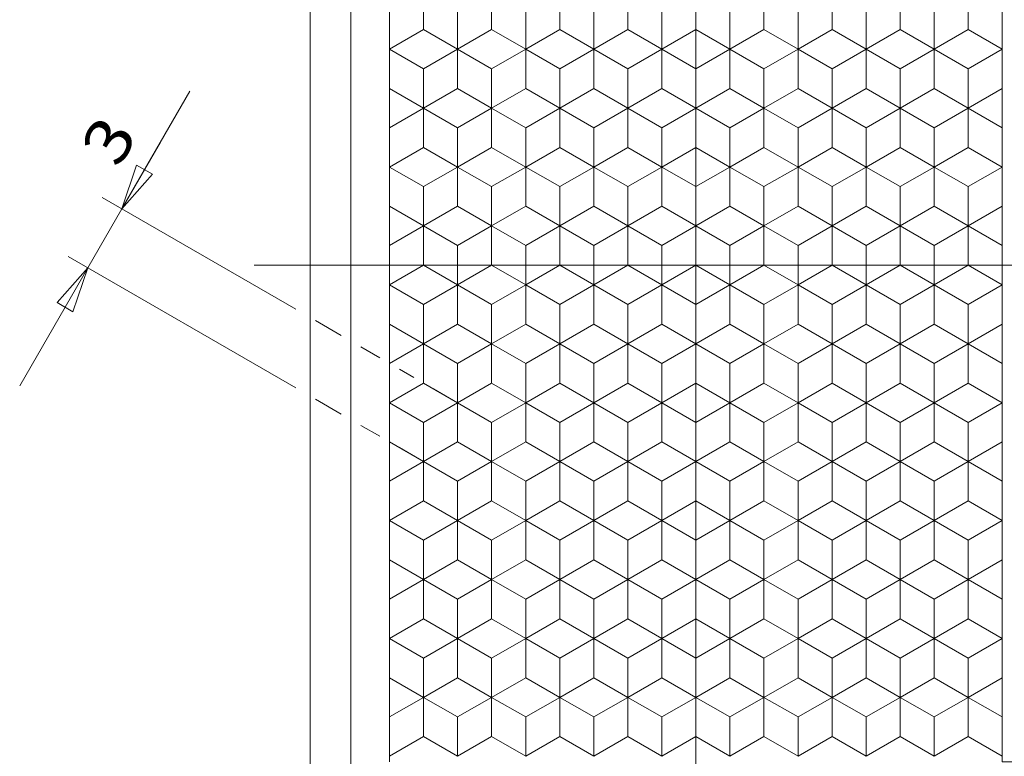
# Model space of a CAD drawing. Units: millimetres. Extents: x 384 to 582, y -3 to 276.
# Drawn here: x 450 to 493, y 132 to 164 of the extents above; entities that cross this region are included whole.
import ezdxf
from ezdxf.enums import TextEntityAlignment as Align

# ---------------------------------------------------------------- set-up
doc = ezdxf.new("R2010")
doc.units = ezdxf.units.MM
doc.header["$LTSCALE"] = 5
doc.linetypes.add('ACAD_ISO14W100', pattern=[24, 12, -3, 0, -3, 0, -3, 0, -3])
doc.linetypes.add('AUSGEZOGEN', pattern=[0])
for name, color, linetype, true_color in [('Layer0', 9, 'Continuous', 0xc0c0c0), ('Layer70', 136, 'Continuous', 0x008080), ('Stammform', 56, 'Continuous', 0x808000)]:
    doc.layers.add(name, color=color, linetype=linetype, true_color=true_color)
doc.styles.add('Arial', font='arial.ttf')
doc.dimstyles.new('ISO-25', dxfattribs={"dimtxt": 2.5, "dimasz": 2.5, "dimexe": 1.25, "dimexo": 0.625, "dimtad": 1, "dimtxsty": 'Standard', "dimcen": 2.5, "dimadec": 0, "dimazin": 0, "dimtfac": 1, "dimtmove": 0, "dimatfit": 3, "dimfxl": 1, "dimarcsym": 0})

# ---------------------------------------------------------------- blocks, each defined once
blk = doc.blocks.new('SECHSK1_nNn05')
at = {"layer": 'Layer0', "color": 9, "linetype": 'AUSGEZOGEN', "lineweight": 18, "true_color": 0xc0c0c0}
for p, q in [((469.256, 164.494), (469.256, 162.762)), ((469.256, 162.762), (469.256, 164.494)), ((472.256, 162.762), (472.256, 164.494)), ((472.256, 164.494), (472.256, 162.762)), ((475.256, 164.494), (475.256, 162.762)), ((475.256, 162.762), (475.256, 164.494)), ((478.256, 162.762), (478.256, 164.494)), ((478.256, 164.494), (478.256, 162.762)), ((481.256, 164.494), (481.256, 162.762)), ((481.256, 162.762), (481.256, 164.494)), ((484.256, 164.494), (484.256, 162.762)), ((484.256, 162.762), (484.256, 164.494)), ((487.256, 162.762), (487.256, 164.494)), ((487.256, 164.494), (487.256, 162.762)), ((490.256, 164.494), (490.256, 162.762)), ((490.256, 162.762), (490.256, 164.494)), ((466.256, 162.762), (467.756, 161.895)), ((467.756, 161.895), (466.256, 162.762)), ((467.756, 161.895), (469.256, 162.762)), ((469.256, 162.762), (467.756, 161.895)), ((469.256, 162.762), (470.756, 161.895)), ((470.756, 161.895), (469.256, 162.762)), ((470.756, 161.895), (472.256, 162.762)), ((472.256, 162.762), (470.756, 161.895)), ((472.256, 162.762), (473.756, 161.895)), ((473.756, 161.895), (472.256, 162.762)), ((473.756, 161.895), (475.256, 162.762)), ((475.256, 162.762), (473.756, 161.895)), ((475.256, 162.762), (476.756, 161.895)), ((476.756, 161.895), (475.256, 162.762)), ((476.756, 161.895), (478.256, 162.762)), ((478.256, 162.762), (476.756, 161.895)), ((478.256, 162.762), (479.756, 161.895)), ((479.756, 161.895), (478.256, 162.762)), ((479.756, 161.895), (481.256, 162.762)), ((481.256, 162.762), (479.756, 161.895)), ((481.256, 162.762), (482.756, 161.895)), ((482.756, 161.895), (481.256, 162.762)), ((482.756, 161.895), (484.256, 162.762)), ((484.256, 162.762), (482.756, 161.895)), ((484.256, 162.762), (485.756, 161.895)), ((485.756, 161.895), (484.256, 162.762)), ((485.756, 161.895), (487.256, 162.762)), ((487.256, 162.762), (485.756, 161.895)), ((487.256, 162.762), (488.756, 161.895)), ((488.756, 161.895), (487.256, 162.762)), ((488.756, 161.895), (490.256, 162.762)), ((490.256, 162.762), (488.756, 161.895)), ((490.256, 162.762), (491.756, 161.895)), ((491.756, 161.895), (490.256, 162.762)), ((491.756, 161.895), (493.256, 162.762)), ((493.256, 162.762), (491.756, 161.895)), ((467.756, 161.895), (467.756, 160.163)), ((467.756, 160.163), (467.756, 161.895)), ((470.756, 160.163), (470.756, 161.895)), ((470.756, 161.895), (470.756, 160.163)), ((473.756, 161.895), (473.756, 160.163)), ((473.756, 160.163), (473.756, 161.895)), ((476.756, 160.163), (476.756, 161.895)), ((476.756, 161.895), (476.756, 160.163)), ((479.756, 161.895), (479.756, 160.163)), ((479.756, 160.163), (479.756, 161.895)), ((482.756, 160.163), (482.756, 161.895)), ((482.756, 161.895), (482.756, 160.163)), ((485.756, 160.163), (485.756, 161.895)), ((485.756, 161.895), (485.756, 160.163)), ((488.756, 161.895), (488.756, 160.163)), ((488.756, 160.163), (488.756, 161.895)), ((491.756, 160.163), (491.756, 161.895)), ((491.756, 161.895), (491.756, 160.163)), ((467.756, 160.163), (466.256, 159.297)), ((466.256, 159.297), (467.756, 160.163)), ((469.256, 159.297), (467.756, 160.163)), ((467.756, 160.163), (469.256, 159.297)), ((470.756, 160.163), (469.256, 159.297)), ((469.256, 159.297), (470.756, 160.163)), ((472.256, 159.297), (470.756, 160.163)), ((470.756, 160.163), (472.256, 159.297)), ((473.756, 160.163), (472.256, 159.297)), ((472.256, 159.297), (473.756, 160.163)), ((475.256, 159.297), (473.756, 160.163)), ((473.756, 160.163), (475.256, 159.297)), ((476.756, 160.163), (475.256, 159.297)), ((475.256, 159.297), (476.756, 160.163)), ((478.256, 159.297), (476.756, 160.163)), ((476.756, 160.163), (478.256, 159.297)), ((479.756, 160.163), (478.256, 159.297)), ((478.256, 159.297), (479.756, 160.163)), ((481.256, 159.297), (479.756, 160.163)), ((479.756, 160.163), (481.256, 159.297)), ((482.756, 160.163), (481.256, 159.297)), ((481.256, 159.297), (482.756, 160.163)), ((484.256, 159.297), (482.756, 160.163)), ((482.756, 160.163), (484.256, 159.297)), ((485.756, 160.163), (484.256, 159.297)), ((484.256, 159.297), (485.756, 160.163)), ((487.256, 159.297), (485.756, 160.163)), ((485.756, 160.163), (487.256, 159.297)), ((488.756, 160.163), (487.256, 159.297)), ((487.256, 159.297), (488.756, 160.163)), ((490.256, 159.297), (488.756, 160.163)), ((488.756, 160.163), (490.256, 159.297)), ((491.756, 160.163), (490.256, 159.297)), ((490.256, 159.297), (491.756, 160.163)), ((493.256, 159.297), (491.756, 160.163)), ((491.756, 160.163), (493.256, 159.297)), ((469.256, 159.297), (469.256, 157.565)), ((469.256, 157.565), (469.256, 159.297)), ((472.256, 157.565), (472.256, 159.297)), ((472.256, 159.297), (472.256, 157.565)), ((475.256, 159.297), (475.256, 157.565)), ((475.256, 157.565), (475.256, 159.297)), ((478.256, 157.565), (478.256, 159.297)), ((478.256, 159.297), (478.256, 157.565)), ((481.256, 159.297), (481.256, 157.565)), ((481.256, 157.565), (481.256, 159.297)), ((484.256, 159.297), (484.256, 157.565)), ((484.256, 157.565), (484.256, 159.297)), ((487.256, 157.565), (487.256, 159.297)), ((487.256, 159.297), (487.256, 157.565)), ((490.256, 159.297), (490.256, 157.565)), ((490.256, 157.565), (490.256, 159.297)), ((466.256, 157.565), (467.756, 156.699)), ((467.756, 156.699), (466.256, 157.565)), ((467.756, 156.699), (469.256, 157.565)), ((469.256, 157.565), (467.756, 156.699)), ((469.256, 157.565), (470.756, 156.699)), ((470.756, 156.699), (469.256, 157.565)), ((470.756, 156.699), (472.256, 157.565)), ((472.256, 157.565), (470.756, 156.699)), ((472.256, 157.565), (473.756, 156.699)), ((473.756, 156.699), (472.256, 157.565)), ((473.756, 156.699), (475.256, 157.565)), ((475.256, 157.565), (473.756, 156.699)), ((475.256, 157.565), (476.756, 156.699)), ((476.756, 156.699), (475.256, 157.565)), ((476.756, 156.699), (478.256, 157.565)), ((478.256, 157.565), (476.756, 156.699)), ((478.256, 157.565), (479.756, 156.699)), ((479.756, 156.699), (478.256, 157.565)), ((479.756, 156.699), (481.256, 157.565)), ((481.256, 157.565), (479.756, 156.699)), ((481.256, 157.565), (482.756, 156.699)), ((482.756, 156.699), (481.256, 157.565)), ((482.756, 156.699), (484.256, 157.565)), ((484.256, 157.565), (482.756, 156.699)), ((484.256, 157.565), (485.756, 156.699)), ((485.756, 156.699), (484.256, 157.565)), ((485.756, 156.699), (487.256, 157.565)), ((487.256, 157.565), (485.756, 156.699)), ((487.256, 157.565), (488.756, 156.699)), ((488.756, 156.699), (487.256, 157.565)), ((488.756, 156.699), (490.256, 157.565)), ((490.256, 157.565), (488.756, 156.699)), ((490.256, 157.565), (491.756, 156.699)), ((491.756, 156.699), (490.256, 157.565)), ((491.756, 156.699), (493.256, 157.565)), ((493.256, 157.565), (491.756, 156.699)), ((467.756, 156.699), (467.756, 154.967)), ((467.756, 154.967), (467.756, 156.699)), ((470.756, 154.967), (470.756, 156.699)), ((470.756, 156.699), (470.756, 154.967)), ((473.756, 156.699), (473.756, 154.967)), ((473.756, 154.967), (473.756, 156.699)), ((476.756, 154.967), (476.756, 156.699)), ((476.756, 156.699), (476.756, 154.967)), ((479.756, 156.699), (479.756, 154.967)), ((479.756, 154.967), (479.756, 156.699)), ((482.756, 154.967), (482.756, 156.699)), ((482.756, 156.699), (482.756, 154.967)), ((485.756, 154.967), (485.756, 156.699)), ((485.756, 156.699), (485.756, 154.967)), ((488.756, 156.699), (488.756, 154.967)), ((488.756, 154.967), (488.756, 156.699)), ((491.756, 154.967), (491.756, 156.699)), ((491.756, 156.699), (491.756, 154.967)), ((467.756, 154.967), (466.256, 154.101)), ((466.256, 154.101), (467.756, 154.967)), ((469.256, 154.101), (467.756, 154.967)), ((467.756, 154.967), (469.256, 154.101)), ((470.756, 154.967), (469.256, 154.101)), ((469.256, 154.101), (470.756, 154.967)), ((472.256, 154.101), (470.756, 154.967)), ((470.756, 154.967), (472.256, 154.101)), ((473.756, 154.967), (472.256, 154.101)), ((472.256, 154.101), (473.756, 154.967)), ((475.256, 154.101), (473.756, 154.967)), ((473.756, 154.967), (475.256, 154.101)), ((476.756, 154.967), (475.256, 154.101)), ((475.256, 154.101), (476.756, 154.967)), ((478.256, 154.101), (476.756, 154.967)), ((476.756, 154.967), (478.256, 154.101)), ((479.756, 154.967), (478.256, 154.101)), ((478.256, 154.101), (479.756, 154.967)), ((481.256, 154.101), (479.756, 154.967)), ((479.756, 154.967), (481.256, 154.101)), ((482.756, 154.967), (481.256, 154.101)), ((481.256, 154.101), (482.756, 154.967)), ((484.256, 154.101), (482.756, 154.967)), ((482.756, 154.967), (484.256, 154.101)), ((485.756, 154.967), (484.256, 154.101)), ((484.256, 154.101), (485.756, 154.967)), ((487.256, 154.101), (485.756, 154.967)), ((485.756, 154.967), (487.256, 154.101)), ((488.756, 154.967), (487.256, 154.101)), ((487.256, 154.101), (488.756, 154.967)), ((490.256, 154.101), (488.756, 154.967)), ((488.756, 154.967), (490.256, 154.101)), ((491.756, 154.967), (490.256, 154.101)), ((490.256, 154.101), (491.756, 154.967)), ((493.256, 154.101), (491.756, 154.967)), ((491.756, 154.967), (493.256, 154.101)), ((469.256, 154.101), (469.256, 152.369)), ((469.256, 152.369), (469.256, 154.101)), ((472.256, 152.369), (472.256, 154.101)), ((472.256, 154.101), (472.256, 152.369)), ((475.256, 154.101), (475.256, 152.369)), ((475.256, 152.369), (475.256, 154.101)), ((478.256, 152.369), (478.256, 154.101)), ((478.256, 154.101), (478.256, 152.369)), ((481.256, 154.101), (481.256, 152.369)), ((481.256, 152.369), (481.256, 154.101)), ((484.256, 154.101), (484.256, 152.369)), ((484.256, 152.369), (484.256, 154.101)), ((487.256, 152.369), (487.256, 154.101)), ((487.256, 154.101), (487.256, 152.369)), ((490.256, 154.101), (490.256, 152.369)), ((490.256, 152.369), (490.256, 154.101)), ((466.256, 152.369), (467.756, 151.503)), ((467.756, 151.503), (466.256, 152.369)), ((467.756, 151.503), (469.256, 152.369)), ((469.256, 152.369), (467.756, 151.503)), ((469.256, 152.369), (470.756, 151.503)), ((470.756, 151.503), (469.256, 152.369)), ((470.756, 151.503), (472.256, 152.369)), ((472.256, 152.369), (470.756, 151.503)), ((472.256, 152.369), (473.756, 151.503)), ((473.756, 151.503), (472.256, 152.369)), ((473.756, 151.503), (475.256, 152.369)), ((475.256, 152.369), (473.756, 151.503)), ((475.256, 152.369), (476.756, 151.503)), ((476.756, 151.503), (475.256, 152.369)), ((476.756, 151.503), (478.256, 152.369)), ((478.256, 152.369), (476.756, 151.503)), ((478.256, 152.369), (479.756, 151.503)), ((479.756, 151.503), (478.256, 152.369)), ((479.756, 151.503), (481.256, 152.369)), ((481.256, 152.369), (479.756, 151.503)), ((481.256, 152.369), (482.756, 151.503)), ((482.756, 151.503), (481.256, 152.369)), ((482.756, 151.503), (484.256, 152.369)), ((484.256, 152.369), (482.756, 151.503)), ((484.256, 152.369), (485.756, 151.503)), ((485.756, 151.503), (484.256, 152.369)), ((485.756, 151.503), (487.256, 152.369)), ((487.256, 152.369), (485.756, 151.503)), ((487.256, 152.369), (488.756, 151.503)), ((488.756, 151.503), (487.256, 152.369)), ((488.756, 151.503), (490.256, 152.369)), ((490.256, 152.369), (488.756, 151.503)), ((490.256, 152.369), (491.756, 151.503)), ((491.756, 151.503), (490.256, 152.369)), ((491.756, 151.503), (493.256, 152.369)), ((493.256, 152.369), (491.756, 151.503)), ((467.756, 151.503), (467.756, 149.771)), ((467.756, 149.771), (467.756, 151.503)), ((470.756, 149.771), (470.756, 151.503)), ((470.756, 151.503), (470.756, 149.771)), ((473.756, 151.503), (473.756, 149.771)), ((473.756, 149.771), (473.756, 151.503)), ((476.756, 149.771), (476.756, 151.503)), ((476.756, 151.503), (476.756, 149.771)), ((479.756, 151.503), (479.756, 149.771)), ((479.756, 149.771), (479.756, 151.503)), ((482.756, 149.771), (482.756, 151.503)), ((482.756, 151.503), (482.756, 149.771)), ((485.756, 149.771), (485.756, 151.503)), ((485.756, 151.503), (485.756, 149.771)), ((488.756, 151.503), (488.756, 149.771)), ((488.756, 149.771), (488.756, 151.503)), ((491.756, 149.771), (491.756, 151.503)), ((491.756, 151.503), (491.756, 149.771)), ((467.756, 149.771), (466.256, 148.905)), ((466.256, 148.905), (467.756, 149.771)), ((469.256, 148.905), (467.756, 149.771)), ((467.756, 149.771), (469.256, 148.905)), ((470.756, 149.771), (469.256, 148.905)), ((469.256, 148.905), (470.756, 149.771)), ((472.256, 148.905), (470.756, 149.771)), ((470.756, 149.771), (472.256, 148.905)), ((473.756, 149.771), (472.256, 148.905)), ((472.256, 148.905), (473.756, 149.771)), ((475.256, 148.905), (473.756, 149.771)), ((473.756, 149.771), (475.256, 148.905)), ((476.756, 149.771), (475.256, 148.905)), ((475.256, 148.905), (476.756, 149.771)), ((478.256, 148.905), (476.756, 149.771)), ((476.756, 149.771), (478.256, 148.905)), ((479.756, 149.771), (478.256, 148.905)), ((478.256, 148.905), (479.756, 149.771)), ((481.256, 148.905), (479.756, 149.771)), ((479.756, 149.771), (481.256, 148.905)), ((482.756, 149.771), (481.256, 148.905)), ((481.256, 148.905), (482.756, 149.771)), ((484.256, 148.905), (482.756, 149.771)), ((482.756, 149.771), (484.256, 148.905)), ((485.756, 149.771), (484.256, 148.905)), ((484.256, 148.905), (485.756, 149.771)), ((487.256, 148.905), (485.756, 149.771)), ((485.756, 149.771), (487.256, 148.905)), ((488.756, 149.771), (487.256, 148.905)), ((487.256, 148.905), (488.756, 149.771)), ((490.256, 148.905), (488.756, 149.771)), ((488.756, 149.771), (490.256, 148.905)), ((491.756, 149.771), (490.256, 148.905)), ((490.256, 148.905), (491.756, 149.771)), ((493.256, 148.905), (491.756, 149.771)), ((491.756, 149.771), (493.256, 148.905)), ((469.256, 148.905), (469.256, 147.173)), ((469.256, 147.173), (469.256, 148.905)), ((472.256, 147.173), (472.256, 148.905)), ((472.256, 148.905), (472.256, 147.173)), ((475.256, 148.905), (475.256, 147.173)), ((475.256, 147.173), (475.256, 148.905)), ((478.256, 147.173), (478.256, 148.905)), ((478.256, 148.905), (478.256, 147.173)), ((481.256, 148.905), (481.256, 147.173)), ((481.256, 147.173), (481.256, 148.905)), ((484.256, 148.905), (484.256, 147.173)), ((484.256, 147.173), (484.256, 148.905)), ((487.256, 147.173), (487.256, 148.905)), ((487.256, 148.905), (487.256, 147.173)), ((490.256, 148.905), (490.256, 147.173)), ((490.256, 147.173), (490.256, 148.905)), ((466.256, 147.173), (467.756, 146.307)), ((467.756, 146.307), (466.256, 147.173)), ((467.756, 146.307), (469.256, 147.173)), ((469.256, 147.173), (467.756, 146.307)), ((469.256, 147.173), (470.756, 146.307)), ((470.756, 146.307), (469.256, 147.173)), ((470.756, 146.307), (472.256, 147.173)), ((472.256, 147.173), (470.756, 146.307)), ((472.256, 147.173), (473.756, 146.307)), ((473.756, 146.307), (472.256, 147.173)), ((473.756, 146.307), (475.256, 147.173)), ((475.256, 147.173), (473.756, 146.307)), ((475.256, 147.173), (476.756, 146.307)), ((476.756, 146.307), (475.256, 147.173)), ((476.756, 146.307), (478.256, 147.173)), ((478.256, 147.173), (476.756, 146.307)), ((478.256, 147.173), (479.756, 146.307)), ((479.756, 146.307), (478.256, 147.173)), ((479.756, 146.307), (481.256, 147.173)), ((481.256, 147.173), (479.756, 146.307)), ((481.256, 147.173), (482.756, 146.307)), ((482.756, 146.307), (481.256, 147.173)), ((482.756, 146.307), (484.256, 147.173)), ((484.256, 147.173), (482.756, 146.307)), ((484.256, 147.173), (485.756, 146.307)), ((485.756, 146.307), (484.256, 147.173)), ((485.756, 146.307), (487.256, 147.173)), ((487.256, 147.173), (485.756, 146.307)), ((487.256, 147.173), (488.756, 146.307)), ((488.756, 146.307), (487.256, 147.173)), ((488.756, 146.307), (490.256, 147.173)), ((490.256, 147.173), (488.756, 146.307)), ((490.256, 147.173), (491.756, 146.307)), ((491.756, 146.307), (490.256, 147.173)), ((491.756, 146.307), (493.256, 147.173)), ((493.256, 147.173), (491.756, 146.307)), ((467.756, 146.307), (467.756, 144.575)), ((467.756, 144.575), (467.756, 146.307)), ((470.756, 144.575), (470.756, 146.307)), ((470.756, 146.307), (470.756, 144.575)), ((473.756, 146.307), (473.756, 144.575)), ((473.756, 144.575), (473.756, 146.307)), ((476.756, 144.575), (476.756, 146.307)), ((476.756, 146.307), (476.756, 144.575)), ((479.756, 146.307), (479.756, 144.575)), ((479.756, 144.575), (479.756, 146.307)), ((482.756, 144.575), (482.756, 146.307)), ((482.756, 146.307), (482.756, 144.575)), ((485.756, 144.575), (485.756, 146.307)), ((485.756, 146.307), (485.756, 144.575)), ((488.756, 146.307), (488.756, 144.575)), ((488.756, 144.575), (488.756, 146.307)), ((491.756, 144.575), (491.756, 146.307)), ((491.756, 146.307), (491.756, 144.575)), ((467.756, 144.575), (466.256, 143.709)), ((466.256, 143.709), (467.756, 144.575)), ((469.256, 143.709), (467.756, 144.575)), ((467.756, 144.575), (469.256, 143.709)), ((470.756, 144.575), (469.256, 143.709)), ((469.256, 143.709), (470.756, 144.575)), ((472.256, 143.709), (470.756, 144.575)), ((470.756, 144.575), (472.256, 143.709)), ((473.756, 144.575), (472.256, 143.709)), ((472.256, 143.709), (473.756, 144.575)), ((475.256, 143.709), (473.756, 144.575)), ((473.756, 144.575), (475.256, 143.709)), ((476.756, 144.575), (475.256, 143.709)), ((475.256, 143.709), (476.756, 144.575)), ((478.256, 143.709), (476.756, 144.575)), ((476.756, 144.575), (478.256, 143.709)), ((479.756, 144.575), (478.256, 143.709)), ((478.256, 143.709), (479.756, 144.575)), ((481.256, 143.709), (479.756, 144.575)), ((479.756, 144.575), (481.256, 143.709)), ((482.756, 144.575), (481.256, 143.709)), ((481.256, 143.709), (482.756, 144.575)), ((484.256, 143.709), (482.756, 144.575)), ((482.756, 144.575), (484.256, 143.709)), ((485.756, 144.575), (484.256, 143.709)), ((484.256, 143.709), (485.756, 144.575)), ((487.256, 143.709), (485.756, 144.575)), ((485.756, 144.575), (487.256, 143.709)), ((488.756, 144.575), (487.256, 143.709)), ((487.256, 143.709), (488.756, 144.575)), ((490.256, 143.709), (488.756, 144.575)), ((488.756, 144.575), (490.256, 143.709)), ((491.756, 144.575), (490.256, 143.709)), ((490.256, 143.709), (491.756, 144.575)), ((493.256, 143.709), (491.756, 144.575)), ((491.756, 144.575), (493.256, 143.709)), ((469.256, 143.709), (469.256, 141.977)), ((469.256, 141.977), (469.256, 143.709)), ((472.256, 141.977), (472.256, 143.709)), ((472.256, 143.709), (472.256, 141.977)), ((475.256, 143.709), (475.256, 141.977)), ((475.256, 141.977), (475.256, 143.709)), ((478.256, 141.977), (478.256, 143.709)), ((478.256, 143.709), (478.256, 141.977)), ((481.256, 143.709), (481.256, 141.977)), ((481.256, 141.977), (481.256, 143.709)), ((484.256, 143.709), (484.256, 141.977)), ((484.256, 141.977), (484.256, 143.709)), ((487.256, 141.977), (487.256, 143.709)), ((487.256, 143.709), (487.256, 141.977)), ((490.256, 143.709), (490.256, 141.977)), ((490.256, 141.977), (490.256, 143.709)), ((466.256, 141.977), (467.756, 141.111)), ((467.756, 141.111), (466.256, 141.977)), ((467.756, 141.111), (469.256, 141.977)), ((469.256, 141.977), (467.756, 141.111)), ((469.256, 141.977), (470.756, 141.111)), ((470.756, 141.111), (469.256, 141.977)), ((470.756, 141.111), (472.256, 141.977)), ((472.256, 141.977), (470.756, 141.111)), ((472.256, 141.977), (473.756, 141.111)), ((473.756, 141.111), (472.256, 141.977)), ((473.756, 141.111), (475.256, 141.977)), ((475.256, 141.977), (473.756, 141.111)), ((475.256, 141.977), (476.756, 141.111)), ((476.756, 141.111), (475.256, 141.977)), ((476.756, 141.111), (478.256, 141.977)), ((478.256, 141.977), (476.756, 141.111)), ((478.256, 141.977), (479.756, 141.111)), ((479.756, 141.111), (478.256, 141.977)), ((479.756, 141.111), (481.256, 141.977)), ((481.256, 141.977), (479.756, 141.111)), ((481.256, 141.977), (482.756, 141.111)), ((482.756, 141.111), (481.256, 141.977)), ((482.756, 141.111), (484.256, 141.977)), ((484.256, 141.977), (482.756, 141.111)), ((484.256, 141.977), (485.756, 141.111)), ((485.756, 141.111), (484.256, 141.977)), ((485.756, 141.111), (487.256, 141.977)), ((487.256, 141.977), (485.756, 141.111)), ((487.256, 141.977), (488.756, 141.111)), ((488.756, 141.111), (487.256, 141.977)), ((488.756, 141.111), (490.256, 141.977)), ((490.256, 141.977), (488.756, 141.111)), ((490.256, 141.977), (491.756, 141.111)), ((491.756, 141.111), (490.256, 141.977)), ((491.756, 141.111), (493.256, 141.977)), ((493.256, 141.977), (491.756, 141.111)), ((467.756, 141.111), (467.756, 139.379)), ((467.756, 139.379), (467.756, 141.111)), ((470.756, 139.379), (470.756, 141.111)), ((470.756, 141.111), (470.756, 139.379)), ((473.756, 141.111), (473.756, 139.379)), ((473.756, 139.379), (473.756, 141.111)), ((476.756, 139.379), (476.756, 141.111)), ((476.756, 141.111), (476.756, 139.379)), ((479.756, 141.111), (479.756, 139.379)), ((479.756, 139.379), (479.756, 141.111)), ((482.756, 139.379), (482.756, 141.111)), ((482.756, 141.111), (482.756, 139.379)), ((485.756, 139.379), (485.756, 141.111)), ((485.756, 141.111), (485.756, 139.379)), ((488.756, 141.111), (488.756, 139.379)), ((488.756, 139.379), (488.756, 141.111)), ((491.756, 139.379), (491.756, 141.111)), ((491.756, 141.111), (491.756, 139.379)), ((467.756, 139.379), (466.256, 138.513)), ((466.256, 138.513), (467.756, 139.379)), ((469.256, 138.513), (467.756, 139.379)), ((467.756, 139.379), (469.256, 138.513)), ((470.756, 139.379), (469.256, 138.513)), ((469.256, 138.513), (470.756, 139.379)), ((472.256, 138.513), (470.756, 139.379)), ((470.756, 139.379), (472.256, 138.513)), ((473.756, 139.379), (472.256, 138.513)), ((472.256, 138.513), (473.756, 139.379)), ((475.256, 138.513), (473.756, 139.379)), ((473.756, 139.379), (475.256, 138.513)), ((476.756, 139.379), (475.256, 138.513)), ((475.256, 138.513), (476.756, 139.379)), ((478.256, 138.513), (476.756, 139.379)), ((476.756, 139.379), (478.256, 138.513)), ((479.756, 139.379), (478.256, 138.513)), ((478.256, 138.513), (479.756, 139.379)), ((481.256, 138.513), (479.756, 139.379)), ((479.756, 139.379), (481.256, 138.513)), ((482.756, 139.379), (481.256, 138.513)), ((481.256, 138.513), (482.756, 139.379)), ((484.256, 138.513), (482.756, 139.379)), ((482.756, 139.379), (484.256, 138.513)), ((485.756, 139.379), (484.256, 138.513)), ((484.256, 138.513), (485.756, 139.379)), ((487.256, 138.513), (485.756, 139.379)), ((485.756, 139.379), (487.256, 138.513)), ((488.756, 139.379), (487.256, 138.513)), ((487.256, 138.513), (488.756, 139.379)), ((490.256, 138.513), (488.756, 139.379)), ((488.756, 139.379), (490.256, 138.513)), ((491.756, 139.379), (490.256, 138.513)), ((490.256, 138.513), (491.756, 139.379)), ((493.256, 138.513), (491.756, 139.379)), ((491.756, 139.379), (493.256, 138.513)), ((469.256, 138.513), (469.256, 136.781)), ((469.256, 136.781), (469.256, 138.513)), ((472.256, 136.781), (472.256, 138.513)), ((472.256, 138.513), (472.256, 136.781)), ((475.256, 138.513), (475.256, 136.781)), ((475.256, 136.781), (475.256, 138.513)), ((478.256, 136.781), (478.256, 138.513)), ((478.256, 138.513), (478.256, 136.781)), ((481.256, 138.513), (481.256, 136.781)), ((481.256, 136.781), (481.256, 138.513)), ((484.256, 138.513), (484.256, 136.781)), ((484.256, 136.781), (484.256, 138.513)), ((487.256, 136.781), (487.256, 138.513)), ((487.256, 138.513), (487.256, 136.781)), ((490.256, 138.513), (490.256, 136.781)), ((490.256, 136.781), (490.256, 138.513)), ((466.256, 136.781), (467.756, 135.915)), ((467.756, 135.915), (466.256, 136.781)), ((467.756, 135.915), (469.256, 136.781)), ((469.256, 136.781), (467.756, 135.915)), ((469.256, 136.781), (470.756, 135.915)), ((470.756, 135.915), (469.256, 136.781)), ((470.756, 135.915), (472.256, 136.781)), ((472.256, 136.781), (470.756, 135.915)), ((472.256, 136.781), (473.756, 135.915)), ((473.756, 135.915), (472.256, 136.781)), ((473.756, 135.915), (475.256, 136.781)), ((475.256, 136.781), (473.756, 135.915)), ((475.256, 136.781), (476.756, 135.915)), ((476.756, 135.915), (475.256, 136.781)), ((476.756, 135.915), (478.256, 136.781)), ((478.256, 136.781), (476.756, 135.915)), ((478.256, 136.781), (479.756, 135.915)), ((479.756, 135.915), (478.256, 136.781)), ((479.756, 135.915), (481.256, 136.781)), ((481.256, 136.781), (479.756, 135.915)), ((481.256, 136.781), (482.756, 135.915)), ((482.756, 135.915), (481.256, 136.781)), ((482.756, 135.915), (484.256, 136.781)), ((484.256, 136.781), (482.756, 135.915)), ((484.256, 136.781), (485.756, 135.915)), ((485.756, 135.915), (484.256, 136.781)), ((485.756, 135.915), (487.256, 136.781)), ((487.256, 136.781), (485.756, 135.915)), ((487.256, 136.781), (488.756, 135.915)), ((488.756, 135.915), (487.256, 136.781)), ((488.756, 135.915), (490.256, 136.781)), ((490.256, 136.781), (488.756, 135.915)), ((490.256, 136.781), (491.756, 135.915)), ((491.756, 135.915), (490.256, 136.781)), ((491.756, 135.915), (493.256, 136.781)), ((493.256, 136.781), (491.756, 135.915)), ((467.756, 135.915), (467.756, 134.183)), ((467.756, 134.183), (467.756, 135.915)), ((470.756, 134.183), (470.756, 135.915)), ((470.756, 135.915), (470.756, 134.183)), ((473.756, 135.915), (473.756, 134.183)), ((473.756, 134.183), (473.756, 135.915)), ((476.756, 134.183), (476.756, 135.915)), ((476.756, 135.915), (476.756, 134.183)), ((479.756, 135.915), (479.756, 134.183)), ((479.756, 134.183), (479.756, 135.915)), ((482.756, 134.183), (482.756, 135.915)), ((482.756, 135.915), (482.756, 134.183)), ((485.756, 134.183), (485.756, 135.915)), ((485.756, 135.915), (485.756, 134.183)), ((488.756, 135.915), (488.756, 134.183)), ((488.756, 134.183), (488.756, 135.915)), ((491.756, 134.183), (491.756, 135.915)), ((491.756, 135.915), (491.756, 134.183)), ((467.756, 134.183), (466.256, 133.317)), ((466.256, 133.317), (467.756, 134.183)), ((469.256, 133.317), (467.756, 134.183)), ((467.756, 134.183), (469.256, 133.317)), ((470.756, 134.183), (469.256, 133.317)), ((469.256, 133.317), (470.756, 134.183)), ((472.256, 133.317), (470.756, 134.183)), ((470.756, 134.183), (472.256, 133.317)), ((473.756, 134.183), (472.256, 133.317)), ((472.256, 133.317), (473.756, 134.183)), ((475.256, 133.317), (473.756, 134.183)), ((473.756, 134.183), (475.256, 133.317)), ((476.756, 134.183), (475.256, 133.317)), ((475.256, 133.317), (476.756, 134.183)), ((478.256, 133.317), (476.756, 134.183)), ((476.756, 134.183), (478.256, 133.317)), ((479.756, 134.183), (478.256, 133.317)), ((478.256, 133.317), (479.756, 134.183)), ((481.256, 133.317), (479.756, 134.183)), ((479.756, 134.183), (481.256, 133.317)), ((482.756, 134.183), (481.256, 133.317)), ((481.256, 133.317), (482.756, 134.183)), ((484.256, 133.317), (482.756, 134.183)), ((482.756, 134.183), (484.256, 133.317)), ((485.756, 134.183), (484.256, 133.317)), ((484.256, 133.317), (485.756, 134.183)), ((487.256, 133.317), (485.756, 134.183)), ((485.756, 134.183), (487.256, 133.317)), ((488.756, 134.183), (487.256, 133.317)), ((487.256, 133.317), (488.756, 134.183)), ((490.256, 133.317), (488.756, 134.183)), ((488.756, 134.183), (490.256, 133.317)), ((491.756, 134.183), (490.256, 133.317)), ((490.256, 133.317), (491.756, 134.183)), ((493.256, 133.317), (491.756, 134.183)), ((491.756, 134.183), (493.256, 133.317)), ((469.256, 133.317), (469.256, 131.585)), ((469.256, 131.585), (469.256, 133.317)), ((472.256, 131.585), (472.256, 133.317)), ((472.256, 133.317), (472.256, 131.585)), ((475.256, 133.317), (475.256, 131.585)), ((475.256, 131.585), (475.256, 133.317)), ((478.256, 131.585), (478.256, 133.317)), ((478.256, 133.317), (478.256, 131.585)), ((481.256, 133.317), (481.256, 131.585)), ((481.256, 131.585), (481.256, 133.317)), ((484.256, 133.317), (484.256, 131.585)), ((484.256, 131.585), (484.256, 133.317)), ((487.256, 131.585), (487.256, 133.317)), ((487.256, 133.317), (487.256, 131.585)), ((490.256, 133.317), (490.256, 131.585)), ((490.256, 131.585), (490.256, 133.317))]:
    blk.add_line(p, q, dxfattribs=at)
at = {"layer": 'Stammform', "color": 56, "linetype": 'AUSGEZOGEN', "lineweight": 18, "true_color": 0x808000}
for p, q in [((467.756, 163.628), (467.756, 165.36)), ((470.756, 163.628), (470.756, 165.36)), ((473.756, 163.628), (473.756, 165.36)), ((476.756, 163.628), (476.756, 165.36)), ((479.756, 163.628), (479.756, 165.36)), ((482.756, 163.628), (482.756, 165.36)), ((485.756, 163.628), (485.756, 165.36)), ((488.756, 163.628), (488.756, 165.36)), ((491.756, 163.628), (491.756, 165.36)), ((466.256, 162.762), (467.756, 163.628)), ((467.756, 163.628), (469.256, 162.762)), ((469.256, 162.762), (470.756, 163.628)), ((470.756, 163.628), (472.256, 162.762)), ((472.256, 162.762), (473.756, 163.628)), ((473.756, 163.628), (475.256, 162.762)), ((475.256, 162.762), (476.756, 163.628)), ((476.756, 163.628), (478.256, 162.762)), ((478.256, 162.762), (479.756, 163.628)), ((479.756, 163.628), (481.256, 162.762)), ((481.256, 162.762), (482.756, 163.628)), ((482.756, 163.628), (484.256, 162.762)), ((484.256, 162.762), (485.756, 163.628)), ((485.756, 163.628), (487.256, 162.762)), ((487.256, 162.762), (488.756, 163.628)), ((488.756, 163.628), (490.256, 162.762)), ((490.256, 162.762), (491.756, 163.628)), ((491.756, 163.628), (493.256, 162.762)), ((469.256, 161.029), (469.256, 162.762)), ((472.256, 161.029), (472.256, 162.762)), ((475.256, 161.029), (475.256, 162.762)), ((478.256, 161.029), (478.256, 162.762)), ((481.256, 161.029), (481.256, 162.762)), ((484.256, 161.029), (484.256, 162.762)), ((487.256, 161.029), (487.256, 162.762)), ((490.256, 161.029), (490.256, 162.762)), ((466.256, 161.029), (467.756, 160.163)), ((467.756, 160.163), (469.256, 161.029)), ((469.256, 161.029), (470.756, 160.163)), ((470.756, 160.163), (472.256, 161.029)), ((472.256, 161.029), (473.756, 160.163)), ((473.756, 160.163), (475.256, 161.029)), ((475.256, 161.029), (476.756, 160.163)), ((476.756, 160.163), (478.256, 161.029)), ((478.256, 161.029), (479.756, 160.163)), ((479.756, 160.163), (481.256, 161.029)), ((481.256, 161.029), (482.756, 160.163)), ((482.756, 160.163), (484.256, 161.029)), ((484.256, 161.029), (485.756, 160.163)), ((485.756, 160.163), (487.256, 161.029)), ((487.256, 161.029), (488.756, 160.163)), ((488.756, 160.163), (490.256, 161.029)), ((490.256, 161.029), (491.756, 160.163)), ((491.756, 160.163), (493.256, 161.029)), ((467.756, 158.431), (467.756, 160.163)), ((470.756, 158.431), (470.756, 160.163)), ((473.756, 158.431), (473.756, 160.163)), ((476.756, 158.431), (476.756, 160.163)), ((479.756, 158.431), (479.756, 160.163)), ((482.756, 158.431), (482.756, 160.163)), ((485.756, 158.431), (485.756, 160.163)), ((488.756, 158.431), (488.756, 160.163)), ((491.756, 158.431), (491.756, 160.163)), ((466.256, 157.565), (467.756, 158.431)), ((467.756, 158.431), (469.256, 157.565)), ((469.256, 157.565), (470.756, 158.431)), ((470.756, 158.431), (472.256, 157.565)), ((472.256, 157.565), (473.756, 158.431)), ((473.756, 158.431), (475.256, 157.565)), ((475.256, 157.565), (476.756, 158.431)), ((476.756, 158.431), (478.256, 157.565)), ((478.256, 157.565), (479.756, 158.431)), ((479.756, 158.431), (481.256, 157.565)), ((481.256, 157.565), (482.756, 158.431)), ((482.756, 158.431), (484.256, 157.565)), ((484.256, 157.565), (485.756, 158.431)), ((485.756, 158.431), (487.256, 157.565)), ((487.256, 157.565), (488.756, 158.431)), ((488.756, 158.431), (490.256, 157.565)), ((490.256, 157.565), (491.756, 158.431)), ((491.756, 158.431), (493.256, 157.565)), ((469.256, 155.833), (469.256, 157.565)), ((472.256, 155.833), (472.256, 157.565)), ((475.256, 155.833), (475.256, 157.565)), ((478.256, 155.833), (478.256, 157.565)), ((481.256, 155.833), (481.256, 157.565)), ((484.256, 155.833), (484.256, 157.565)), ((487.256, 155.833), (487.256, 157.565)), ((490.256, 155.833), (490.256, 157.565)), ((466.256, 155.833), (467.756, 154.967)), ((467.756, 154.967), (469.256, 155.833)), ((469.256, 155.833), (470.756, 154.967)), ((470.756, 154.967), (472.256, 155.833)), ((472.256, 155.833), (473.756, 154.967)), ((473.756, 154.967), (475.256, 155.833)), ((475.256, 155.833), (476.756, 154.967)), ((476.756, 154.967), (478.256, 155.833)), ((478.256, 155.833), (479.756, 154.967)), ((479.756, 154.967), (481.256, 155.833)), ((481.256, 155.833), (482.756, 154.967)), ((482.756, 154.967), (484.256, 155.833)), ((484.256, 155.833), (485.756, 154.967)), ((485.756, 154.967), (487.256, 155.833)), ((487.256, 155.833), (488.756, 154.967)), ((488.756, 154.967), (490.256, 155.833)), ((490.256, 155.833), (491.756, 154.967)), ((491.756, 154.967), (493.256, 155.833)), ((467.756, 153.235), (467.756, 154.967)), ((470.756, 153.235), (470.756, 154.967)), ((473.756, 153.235), (473.756, 154.967)), ((476.756, 153.235), (476.756, 154.967)), ((479.756, 153.235), (479.756, 154.967)), ((482.756, 153.235), (482.756, 154.967)), ((485.756, 153.235), (485.756, 154.967)), ((488.756, 153.235), (488.756, 154.967)), ((491.756, 153.235), (491.756, 154.967)), ((466.256, 152.369), (467.756, 153.235)), ((467.756, 153.235), (469.256, 152.369)), ((469.256, 152.369), (470.756, 153.235)), ((470.756, 153.235), (472.256, 152.369)), ((472.256, 152.369), (473.756, 153.235)), ((473.756, 153.235), (475.256, 152.369)), ((475.256, 152.369), (476.756, 153.235)), ((476.756, 153.235), (478.256, 152.369)), ((478.256, 152.369), (479.756, 153.235)), ((479.756, 153.235), (481.256, 152.369)), ((481.256, 152.369), (482.756, 153.235)), ((482.756, 153.235), (484.256, 152.369)), ((484.256, 152.369), (485.756, 153.235)), ((485.756, 153.235), (487.256, 152.369)), ((487.256, 152.369), (488.756, 153.235)), ((488.756, 153.235), (490.256, 152.369)), ((490.256, 152.369), (491.756, 153.235)), ((491.756, 153.235), (493.256, 152.369)), ((469.256, 150.637), (469.256, 152.369)), ((472.256, 150.637), (472.256, 152.369)), ((475.256, 150.637), (475.256, 152.369)), ((478.256, 150.637), (478.256, 152.369)), ((481.256, 150.637), (481.256, 152.369)), ((484.256, 150.637), (484.256, 152.369)), ((487.256, 150.637), (487.256, 152.369)), ((490.256, 150.637), (490.256, 152.369)), ((466.256, 150.637), (467.756, 149.771)), ((467.756, 149.771), (469.256, 150.637)), ((469.256, 150.637), (470.756, 149.771)), ((470.756, 149.771), (472.256, 150.637)), ((472.256, 150.637), (473.756, 149.771)), ((473.756, 149.771), (475.256, 150.637)), ((475.256, 150.637), (476.756, 149.771)), ((476.756, 149.771), (478.256, 150.637)), ((478.256, 150.637), (479.756, 149.771)), ((479.756, 149.771), (481.256, 150.637)), ((481.256, 150.637), (482.756, 149.771)), ((482.756, 149.771), (484.256, 150.637)), ((484.256, 150.637), (485.756, 149.771)), ((485.756, 149.771), (487.256, 150.637)), ((487.256, 150.637), (488.756, 149.771)), ((488.756, 149.771), (490.256, 150.637)), ((490.256, 150.637), (491.756, 149.771)), ((491.756, 149.771), (493.256, 150.637)), ((467.756, 148.039), (467.756, 149.771)), ((470.756, 148.039), (470.756, 149.771)), ((473.756, 148.039), (473.756, 149.771)), ((476.756, 148.039), (476.756, 149.771)), ((479.756, 148.039), (479.756, 149.771)), ((482.756, 148.039), (482.756, 149.771)), ((485.756, 148.039), (485.756, 149.771)), ((488.756, 148.039), (488.756, 149.771)), ((491.756, 148.039), (491.756, 149.771)), ((466.256, 147.173), (467.756, 148.039)), ((467.756, 148.039), (469.256, 147.173)), ((469.256, 147.173), (470.756, 148.039)), ((470.756, 148.039), (472.256, 147.173)), ((472.256, 147.173), (473.756, 148.039)), ((473.756, 148.039), (475.256, 147.173)), ((475.256, 147.173), (476.756, 148.039)), ((476.756, 148.039), (478.256, 147.173)), ((478.256, 147.173), (479.756, 148.039)), ((479.756, 148.039), (481.256, 147.173)), ((481.256, 147.173), (482.756, 148.039)), ((482.756, 148.039), (484.256, 147.173)), ((484.256, 147.173), (485.756, 148.039)), ((485.756, 148.039), (487.256, 147.173)), ((487.256, 147.173), (488.756, 148.039)), ((488.756, 148.039), (490.256, 147.173)), ((490.256, 147.173), (491.756, 148.039)), ((491.756, 148.039), (493.256, 147.173)), ((469.256, 145.441), (469.256, 147.173)), ((472.256, 145.441), (472.256, 147.173)), ((475.256, 145.441), (475.256, 147.173)), ((478.256, 145.441), (478.256, 147.173)), ((481.256, 145.441), (481.256, 147.173)), ((484.256, 145.441), (484.256, 147.173)), ((487.256, 145.441), (487.256, 147.173)), ((490.256, 145.441), (490.256, 147.173)), ((466.256, 145.441), (467.756, 144.575)), ((467.756, 144.575), (469.256, 145.441)), ((469.256, 145.441), (470.756, 144.575)), ((470.756, 144.575), (472.256, 145.441)), ((472.256, 145.441), (473.756, 144.575)), ((473.756, 144.575), (475.256, 145.441)), ((475.256, 145.441), (476.756, 144.575)), ((476.756, 144.575), (478.256, 145.441)), ((478.256, 145.441), (479.756, 144.575)), ((479.756, 144.575), (481.256, 145.441)), ((481.256, 145.441), (482.756, 144.575)), ((482.756, 144.575), (484.256, 145.441)), ((484.256, 145.441), (485.756, 144.575)), ((485.756, 144.575), (487.256, 145.441)), ((487.256, 145.441), (488.756, 144.575)), ((488.756, 144.575), (490.256, 145.441)), ((490.256, 145.441), (491.756, 144.575)), ((491.756, 144.575), (493.256, 145.441)), ((467.756, 142.843), (467.756, 144.575)), ((470.756, 142.843), (470.756, 144.575)), ((473.756, 142.843), (473.756, 144.575)), ((476.756, 142.843), (476.756, 144.575)), ((479.756, 142.843), (479.756, 144.575)), ((482.756, 142.843), (482.756, 144.575)), ((485.756, 142.843), (485.756, 144.575)), ((488.756, 142.843), (488.756, 144.575)), ((491.756, 142.843), (491.756, 144.575)), ((466.256, 141.977), (467.756, 142.843)), ((467.756, 142.843), (469.256, 141.977)), ((469.256, 141.977), (470.756, 142.843)), ((470.756, 142.843), (472.256, 141.977)), ((472.256, 141.977), (473.756, 142.843)), ((473.756, 142.843), (475.256, 141.977)), ((475.256, 141.977), (476.756, 142.843)), ((476.756, 142.843), (478.256, 141.977)), ((478.256, 141.977), (479.756, 142.843)), ((479.756, 142.843), (481.256, 141.977)), ((481.256, 141.977), (482.756, 142.843)), ((482.756, 142.843), (484.256, 141.977)), ((484.256, 141.977), (485.756, 142.843)), ((485.756, 142.843), (487.256, 141.977)), ((487.256, 141.977), (488.756, 142.843)), ((488.756, 142.843), (490.256, 141.977)), ((490.256, 141.977), (491.756, 142.843)), ((491.756, 142.843), (493.256, 141.977)), ((469.256, 140.245), (469.256, 141.977)), ((472.256, 140.245), (472.256, 141.977)), ((475.256, 140.245), (475.256, 141.977)), ((478.256, 140.245), (478.256, 141.977)), ((481.256, 140.245), (481.256, 141.977)), ((484.256, 140.245), (484.256, 141.977)), ((487.256, 140.245), (487.256, 141.977)), ((490.256, 140.245), (490.256, 141.977)), ((466.256, 140.245), (467.756, 139.379)), ((467.756, 139.379), (469.256, 140.245)), ((469.256, 140.245), (470.756, 139.379)), ((470.756, 139.379), (472.256, 140.245)), ((472.256, 140.245), (473.756, 139.379)), ((473.756, 139.379), (475.256, 140.245)), ((475.256, 140.245), (476.756, 139.379)), ((476.756, 139.379), (478.256, 140.245)), ((478.256, 140.245), (479.756, 139.379)), ((479.756, 139.379), (481.256, 140.245)), ((481.256, 140.245), (482.756, 139.379)), ((482.756, 139.379), (484.256, 140.245)), ((484.256, 140.245), (485.756, 139.379)), ((485.756, 139.379), (487.256, 140.245)), ((487.256, 140.245), (488.756, 139.379)), ((488.756, 139.379), (490.256, 140.245)), ((490.256, 140.245), (491.756, 139.379)), ((491.756, 139.379), (493.256, 140.245)), ((467.756, 137.647), (467.756, 139.379)), ((470.756, 137.647), (470.756, 139.379)), ((473.756, 137.647), (473.756, 139.379)), ((476.756, 137.647), (476.756, 139.379)), ((479.756, 137.647), (479.756, 139.379)), ((482.756, 137.647), (482.756, 139.379)), ((485.756, 137.647), (485.756, 139.379)), ((488.756, 137.647), (488.756, 139.379)), ((491.756, 137.647), (491.756, 139.379)), ((466.256, 136.781), (467.756, 137.647)), ((467.756, 137.647), (469.256, 136.781)), ((469.256, 136.781), (470.756, 137.647)), ((470.756, 137.647), (472.256, 136.781)), ((472.256, 136.781), (473.756, 137.647)), ((473.756, 137.647), (475.256, 136.781)), ((475.256, 136.781), (476.756, 137.647)), ((476.756, 137.647), (478.256, 136.781)), ((478.256, 136.781), (479.756, 137.647)), ((479.756, 137.647), (481.256, 136.781)), ((481.256, 136.781), (482.756, 137.647)), ((482.756, 137.647), (484.256, 136.781)), ((484.256, 136.781), (485.756, 137.647)), ((485.756, 137.647), (487.256, 136.781)), ((487.256, 136.781), (488.756, 137.647)), ((488.756, 137.647), (490.256, 136.781)), ((490.256, 136.781), (491.756, 137.647)), ((491.756, 137.647), (493.256, 136.781)), ((469.256, 135.049), (469.256, 136.781)), ((472.256, 135.049), (472.256, 136.781)), ((475.256, 135.049), (475.256, 136.781)), ((478.256, 135.049), (478.256, 136.781)), ((481.256, 135.049), (481.256, 136.781)), ((484.256, 135.049), (484.256, 136.781)), ((487.256, 135.049), (487.256, 136.781)), ((490.256, 135.049), (490.256, 136.781)), ((466.256, 135.049), (467.756, 134.183)), ((467.756, 134.183), (469.256, 135.049)), ((469.256, 135.049), (470.756, 134.183)), ((470.756, 134.183), (472.256, 135.049)), ((472.256, 135.049), (473.756, 134.183)), ((473.756, 134.183), (475.256, 135.049)), ((475.256, 135.049), (476.756, 134.183)), ((476.756, 134.183), (478.256, 135.049)), ((478.256, 135.049), (479.756, 134.183)), ((479.756, 134.183), (481.256, 135.049)), ((481.256, 135.049), (482.756, 134.183)), ((482.756, 134.183), (484.256, 135.049)), ((484.256, 135.049), (485.756, 134.183)), ((485.756, 134.183), (487.256, 135.049)), ((487.256, 135.049), (488.756, 134.183)), ((488.756, 134.183), (490.256, 135.049)), ((490.256, 135.049), (491.756, 134.183)), ((491.756, 134.183), (493.256, 135.049)), ((467.756, 132.451), (467.756, 134.183)), ((470.756, 132.451), (470.756, 134.183)), ((473.756, 132.451), (473.756, 134.183)), ((476.756, 132.451), (476.756, 134.183)), ((479.756, 132.451), (479.756, 134.183)), ((482.756, 132.451), (482.756, 134.183)), ((485.756, 132.451), (485.756, 134.183)), ((488.756, 132.451), (488.756, 134.183)), ((491.756, 132.451), (491.756, 134.183)), ((466.256, 131.585), (467.756, 132.451)), ((467.756, 132.451), (469.256, 131.585)), ((469.256, 131.585), (470.756, 132.451)), ((470.756, 132.451), (472.256, 131.585)), ((472.256, 131.585), (473.756, 132.451)), ((473.756, 132.451), (475.256, 131.585)), ((475.256, 131.585), (476.756, 132.451)), ((476.756, 132.451), (478.256, 131.585)), ((478.256, 131.585), (479.756, 132.451)), ((479.756, 132.451), (481.256, 131.585)), ((481.256, 131.585), (482.756, 132.451)), ((482.756, 132.451), (484.256, 131.585)), ((484.256, 131.585), (485.756, 132.451)), ((485.756, 132.451), (487.256, 131.585)), ((487.256, 131.585), (488.756, 132.451)), ((488.756, 132.451), (490.256, 131.585)), ((490.256, 131.585), (491.756, 132.451)), ((491.756, 132.451), (493.256, 131.585))]:
    blk.add_line(p, q, dxfattribs=at)
blk = doc.blocks.new('*D9')
at = {"layer": 'Layer70', "color": 136, "linetype": 'AUSGEZOGEN', "lineweight": 18, "true_color": 0x008080}
for p, q in [((493.256, 175.132), (494.456, 175.132)), ((495.456, 175.132), (496.456, 175.132)), ((497.456, 175.132), (504.716, 175.132)), ((503.316, 173.132), (503.716, 175.132)), ((503.716, 175.132), (504.116, 173.132)), ((503.716, 131.339), (503.716, 175.132)), ((503.316, 173.132), (504.116, 173.132)), ((504.116, 133.339), (503.316, 133.339)), ((503.716, 131.339), (503.316, 133.339)), ((504.116, 133.339), (503.716, 131.339)), ((493.256, 131.339), (494.456, 131.339)), ((495.456, 131.339), (496.456, 131.339)), ((497.456, 131.339), (504.716, 131.339))]:
    blk.add_line(p, q, dxfattribs=at)
at = {"layer": 'Layer70', "color": 136, "linetype": 'AUSGEZOGEN', "lineweight": 18, "true_color": 0x008080, "style": 'Arial', "width": 1.365693}
blk.add_text('43.79', height=2, rotation=90, dxfattribs=at).set_placement((502.716, 148.073), (502.716, 157.611), align=Align.FIT)
blk = doc.blocks.new('_Closed')
at = {"color": 0, "linetype": 'ByBlock', "lineweight": -2}
for p, q in [((-1, 0.166667), (0, 0)), ((-1, 0.166667), (-1, -0.166667)), ((0, 0), (-1, -0.166667)), ((0, 0), (-1, 0))]:
    blk.add_line(p, q, dxfattribs=at)
blk = doc.blocks.new('*D10')
at = {"layer": 'Layer70', "color": 136, "linetype": 'AUSGEZOGEN', "lineweight": 18, "true_color": 0x008080}
for p, q in [((485.565, 184.235), (496.456, 184.235)), ((497.456, 184.235), (509.782, 184.235)), ((508.382, 182.235), (508.782, 184.235)), ((508.782, 184.235), (509.182, 182.235)), ((508.782, 122.235), (508.782, 184.235)), ((508.382, 182.235), (509.182, 182.235)), ((509.182, 124.235), (508.382, 124.235)), ((508.782, 122.235), (508.382, 124.235)), ((509.182, 124.235), (508.782, 122.235)), ((485.565, 122.235), (496.456, 122.235)), ((497.456, 122.235), (509.782, 122.235))]:
    blk.add_line(p, q, dxfattribs=at)
at = {"layer": 'Layer70', "color": 136, "linetype": 'AUSGEZOGEN', "lineweight": 18, "true_color": 0x008080, "style": 'Arial', "width": 1.265464}
blk.add_text('62', height=2, rotation=90, dxfattribs=at).set_placement((507.782, 151.138), (507.782, 155.066), align=Align.FIT)
blk = doc.blocks.new('*D11')
at = {"layer": 'Layer70', "color": 136, "linetype": 'AUSGEZOGEN', "lineweight": 18, "true_color": 0x008080}
for p, q in [((492.956, 190.735), (515.175, 190.735)), ((513.775, 188.735), (514.175, 190.735)), ((514.175, 190.735), (514.575, 188.735)), ((514.175, 115.735), (514.175, 190.735)), ((513.775, 188.735), (514.575, 188.735)), ((514.575, 117.735), (513.775, 117.735)), ((514.175, 115.735), (513.775, 117.735)), ((514.575, 117.735), (514.175, 115.735)), ((492.956, 115.735), (515.175, 115.735))]:
    blk.add_line(p, q, dxfattribs=at)
at = {"layer": 'Layer70', "color": 136, "linetype": 'AUSGEZOGEN', "lineweight": 18, "true_color": 0x008080, "style": 'Arial', "width": 1.265464}
blk.add_text('75', height=2, rotation=90, dxfattribs=at).set_placement((513.175, 151.598), (513.175, 155.526), align=Align.FIT)
blk = doc.blocks.new('*D12')
at = {"layer": 'Layer70', "color": 136, "linetype": 'AUSGEZOGEN', "lineweight": 18, "true_color": 0x008080}
for p, q in [((454.46, 155.715), (457.46, 160.912)), ((454.46, 155.715), (456.162, 158.663)), ((454.46, 155.715), (455.114, 157.647)), ((455.807, 157.247), (455.114, 157.647)), ((455.807, 157.247), (454.46, 155.715)), ((462.123, 151.291), (453.594, 156.215)), ((452.96, 153.117), (454.46, 155.715)), ((462.123, 147.827), (452.094, 153.617)), ((452.96, 153.117), (449.96, 147.921)), ((451.614, 151.585), (452.96, 153.117)), ((452.96, 153.117), (452.307, 151.185)), ((451.614, 151.585), (452.307, 151.185)), ((464.123, 150.137), (462.989, 150.791)), ((465.823, 149.155), (464.989, 149.637)), ((467.323, 148.289), (466.689, 148.655)), ((469.256, 147.173), (468.189, 147.789)), ((464.123, 146.673), (462.989, 147.327)), ((465.823, 145.691), (464.989, 146.173)), ((467.756, 144.575), (466.689, 145.191))]:
    blk.add_line(p, q, dxfattribs=at)
at = {"layer": 'Layer70', "color": 136, "linetype": 'AUSGEZOGEN', "lineweight": 18, "true_color": 0x008080, "style": 'Arial', "width": 1.136598}
blk.add_text('3', height=2, rotation=60, dxfattribs=at).set_placement((454.314, 157.462), (455.196, 158.989), align=Align.FIT)

msp = doc.modelspace()

# ---------------------------------------------------------------- linework, layer by layer
at = {"layer": 'Layer0', "color": 56, "linetype": 'ACAD_ISO14W100', "lineweight": 18, "true_color": 0x808000}
for p, q in [((479.756, 113.571), (479.756, 192.741)), ((499.426, 153.235), (460.291, 153.235))]:
    msp.add_line(p, q, dxfattribs=at)
at = {"layer": 'Layer0', "color": 9, "linetype": 'AUSGEZOGEN', "lineweight": 18, "true_color": 0xc0c0c0}
for p, q in [((462.756, 119.735), (462.756, 186.735)), ((464.556, 129.635), (464.556, 176.835)), ((466.256, 131.339), (466.256, 175.132)), ((493.256, 131.339), (493.256, 175.132))]:
    msp.add_line(p, q, dxfattribs=at)

# ---------------------------------------------------------------- block references
msp.add_blockref('SECHSK1_nNn05', (0, 0))

# ---------------------------------------------------------------- dimensions: what is measured, and where the dimension line sits
at = {"layer": 'Layer70', "color": 136, "linetype": 'AUSGEZOGEN', "lineweight": 18, "true_color": 0x008080}
for base, p1, p2, angle, picture, middle, turn in [((514.175, 190.735), (492.956, 115.735), (492.956, 190.735), 90, '*D11', (512.175, 153.562), 90), ((508.782, 184.235), (485.565, 122.235), (485.565, 184.235), 90, '*D10', (506.782, 153.102), 90), ((503.716, 175.132), (493.256, 131.339), (493.256, 175.132), 90, '*D9', (501.716, 152.842), 90), ((454.46, 155.715), (467.756, 144.575), (469.256, 147.173), 60, '*D12', (453.889, 158.726), 60)]:
    dim = msp.add_linear_dim(base=base, p1=p1, p2=p2, angle=angle, dimstyle='ISO-25', override={"dimtxt": 2, "dimasz": 2, "dimexe": 1, "dimgap": 0.285714, "dimtad": 1, "dimjust": 3, "dimdec": 2, "dimzin": 8, "dimpost": '<>', "dimtxsty": 'Arial', "dimblk1": 'Closed', "dimblk2": 'Closed', "dimsah": 1, "dimclrd": 136, "dimclre": 136, "dimclrt": 136, "dimadec": 2}, dxfattribs=at)
    dim.commit()
    dim.dimension.update_dxf_attribs({"geometry": picture, "text_midpoint": middle, "dimtype": 160, "text_rotation": turn})

doc.saveas('drawing.dxf')
